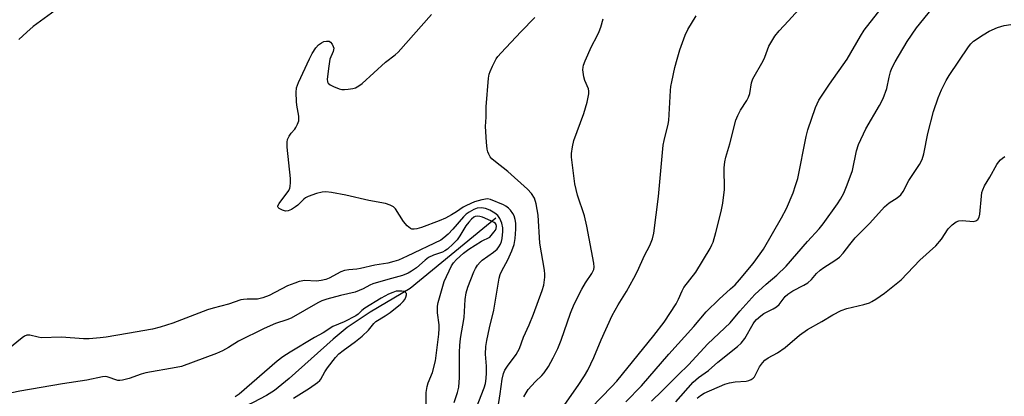
# Model space of a CAD drawing. Units: inches. Extents: x 1255767 to 1261767, y 549452 to 553452.
# Drawn here: x 1256311 to 1256604, y 551338 to 551451 of the extents above; entities that cross this region are included whole.
import ezdxf

# ---------------------------------------------------------------- set-up
doc = ezdxf.new("R2010")
doc.units = ezdxf.units.IN
doc.header["$MEASUREMENT"] = 0
doc.layers.add('HYDRO-Single Line Stream', color=4, linetype='Continuous')
doc.layers.add('Undefined', color=1, linetype='Continuous')

msp = doc.modelspace()

# ---------------------------------------------------------------- linework, layer by layer
at = {"layer": 'HYDRO-Single Line Stream'}
msp.add_lwpolyline([(1256452.79, 551391.42), (1256427.26, 551370.48), (1256415.38, 551363.38), (1256408.53, 551358.8), (1256404.3, 551355.32), (1256391.25, 551343.59), (1256386.8, 551340.1), (1256384.48, 551338.6), (1256380.48, 551336.43), (1256375.99, 551334.36), (1256371.15, 551332.39), (1256359.3, 551328.21), (1256342.78, 551323.06), (1256336.83, 551321.3), (1256331.61, 551319.96), (1256326.58, 551318.99), (1256323.7, 551318.7), (1256319.32, 551318.99), (1256305.64, 551321.64)], dxfattribs=at)
at = {"layer": 'Undefined'}
for points, elevation in [([(1256491.62, 551336.67), (1256496.23, 551341.47), (1256504.39, 551350.91), (1256511.85, 551359.09), (1256515.54, 551363.48), (1256519.42, 551367.28), (1256522.84, 551370.33), (1256524.16, 551371.61), (1256525.47, 551373.04), (1256529.56, 551377.92), (1256531.65, 551380.78), (1256532.63, 551382.23), (1256538.03, 551391.5), (1256539.51, 551394.32), (1256541.45, 551398.98), (1256542.21, 551401.14), (1256542.83, 551403.29), (1256545.4, 551415.83), (1256545.87, 551417.73), (1256548.18, 551424.47), (1256549.17, 551426.62), (1256552.29, 551431.36), (1256557.6, 551438.88), (1256561.52, 551445.75), (1256562.66, 551447.47), (1256571, 551458.2)], 402), ([(1256321.46, 551453.38), (1256314.93, 551448.58), (1256313, 551446.93), (1256310.62, 551444.71)], 392), ([(1256447.05, 551334.94), (1256449.33, 551340.85), (1256449.73, 551342.14), (1256449.99, 551343.67), (1256450.06, 551345.37), (1256450.03, 551347.34), (1256449.75, 551350.9), (1256449.87, 551353.19), (1256450.16, 551354.94), (1256450.96, 551358.71), (1256452.27, 551364.02), (1256453.83, 551373.52), (1256454.14, 551374.64), (1256454.59, 551375.72), (1256456.39, 551379.02), (1256457.58, 551381.68), (1256458.26, 551383.57), (1256458.61, 551385.37), (1256458.79, 551388.2), (1256458.76, 551389.94), (1256458.61, 551391.06), (1256458.3, 551392.11), (1256457.9, 551392.87), (1256457.23, 551393.8), (1256456.65, 551394.38), (1256455.79, 551395.02), (1256455.08, 551395.43), (1256451.23, 551397.04), (1256450.32, 551397.17), (1256448.64, 551396.91), (1256446.42, 551396.29), (1256444.11, 551395.24), (1256443.13, 551394.69), (1256441.08, 551393.28), (1256439.58, 551392.41), (1256437.8, 551391.46), (1256435.95, 551390.62), (1256430.62, 551388.63), (1256429.25, 551388.23), (1256428.48, 551388.13), (1256427.82, 551388.19), (1256427.38, 551388.36), (1256426.36, 551389.2), (1256425.27, 551390.49), (1256422.87, 551394.2), (1256422.27, 551394.79), (1256421.29, 551395.36), (1256419.93, 551395.82), (1256415.01, 551396.67), (1256408.07, 551398.26), (1256403.86, 551399.11), (1256402.18, 551399.28), (1256401.06, 551399.22), (1256399.36, 551398.75), (1256396.85, 551397.87), (1256396.07, 551397.47), (1256395.62, 551397.13), (1256393.77, 551395.31), (1256393.1, 551394.77), (1256391.89, 551394), (1256390.89, 551393.58), (1256390.08, 551393.57), (1256389.25, 551393.82), (1256388.25, 551394.3), (1256387.92, 551394.6), (1256387.83, 551394.77), (1256387.87, 551395.15), (1256388.21, 551395.8), (1256391.08, 551399.66), (1256391.41, 551400.36), (1256391.53, 551400.92), (1256391.6, 551402.09), (1256391.56, 551403.27), (1256390.66, 551412.63), (1256390.6, 551414.07), (1256390.73, 551414.89), (1256391.18, 551415.87), (1256391.78, 551416.78), (1256392.93, 551418.02), (1256393.23, 551418.46), (1256393.73, 551419.42), (1256394.08, 551420.43), (1256394.14, 551420.98), (1256394.08, 551421.85), (1256393.51, 551425.1), (1256393.37, 551426.27), (1256393.26, 551428.87), (1256393.36, 551430.28), (1256393.97, 551431.94), (1256397.25, 551438.99), (1256398.09, 551440.54), (1256399.21, 551442.25), (1256399.97, 551443.08), (1256400.83, 551443.74), (1256401.54, 551444.1), (1256402.34, 551444.25), (1256403.11, 551444.17), (1256403.53, 551443.93), (1256404.01, 551443.34), (1256404.35, 551442.62), (1256404.48, 551442.11), (1256404.47, 551441.61), (1256404.33, 551441.11), (1256403.37, 551438.8), (1256403, 551436.75), (1256402.54, 551432.9), (1256402.61, 551432.11), (1256402.84, 551431.69), (1256403.45, 551431.23), (1256404.46, 551430.72), (1256406.07, 551430.05), (1256406.9, 551429.83), (1256407.72, 551429.8), (1256408.84, 551429.89), (1256410.23, 551430.11), (1256411.03, 551430.33), (1256412.02, 551430.86), (1256412.95, 551431.56), (1256419.98, 551437.96), (1256422.8, 551440.13), (1256423.66, 551440.91), (1256433.65, 551452.17)], 392), ([(1256471.32, 551332.93), (1256477.39, 551341.55), (1256479.24, 551344.41), (1256480.24, 551346.14), (1256482.01, 551349.88), (1256484.27, 551355.14), (1256487.54, 551362.46), (1256489.27, 551365.57), (1256491.79, 551369.54), (1256493.98, 551373.57), (1256495.02, 551375.64), (1256497.14, 551380.33), (1256498.74, 551383.25), (1256499.54, 551385.29), (1256499.9, 551386.92), (1256501.37, 551397.92), (1256502.72, 551413.16), (1256502.99, 551414.56), (1256504.23, 551419.45), (1256504.43, 551420.53), (1256504.88, 551429.53), (1256505, 551430.67), (1256505.26, 551432.09), (1256506.19, 551436.32), (1256506.86, 551438.82), (1256507.72, 551441.59), (1256509.32, 551446.05), (1256510.08, 551447.65), (1256512.52, 551451.81)], 398), ([(1256481.22, 551334.92), (1256487.29, 551341.13), (1256488.89, 551342.88), (1256499.9, 551356.49), (1256502.99, 551360.47), (1256506.56, 551365.87), (1256507.31, 551367.32), (1256508.37, 551369.73), (1256508.91, 551370.72), (1256512.41, 551375.36), (1256516.7, 551382.43), (1256517.25, 551383.45), (1256517.59, 551384.27), (1256518.43, 551387.14), (1256519.99, 551393.39), (1256520.47, 551395.94), (1256520.99, 551399.95), (1256520.95, 551406.44), (1256521.11, 551408.19), (1256521.36, 551409.63), (1256522.56, 551413.57), (1256524.37, 551420.69), (1256524.94, 551422.05), (1256525.75, 551423.65), (1256527.69, 551426.51), (1256528.2, 551427.5), (1256528.52, 551428.61), (1256529.08, 551431.84), (1256529.43, 551432.96), (1256532.52, 551438.4), (1256532.99, 551439.43), (1256534.21, 551442.7), (1256536.02, 551445.68), (1256537.27, 551447.31), (1256540.12, 551450.27), (1256543.06, 551453.55)], 400), ([(1256499.26, 551336.83), (1256502.45, 551339.92), (1256507.2, 551344.74), (1256510.28, 551347.74), (1256516.08, 551353.98), (1256522.74, 551360.25), (1256525.62, 551363.75), (1256530.02, 551368.66), (1256533.38, 551371.8), (1256536.63, 551374.47), (1256539.41, 551377.17), (1256545.8, 551384.47), (1256549.27, 551388.28), (1256550.41, 551389.73), (1256554.69, 551395.67), (1256555.64, 551397.14), (1256556.55, 551398.89), (1256557.55, 551401.34), (1256559.14, 551405.66), (1256560.4, 551411.52), (1256560.96, 551413.39), (1256563.12, 551418.08), (1256567.26, 551425.07), (1256568.28, 551427.15), (1256569.45, 551430.09), (1256570.09, 551433.5), (1256570.51, 551435.1), (1256570.94, 551436.17), (1256571.86, 551438.02), (1256575.51, 551444.13), (1256578.22, 551448.21), (1256583.03, 551454.08)], 404), ([(1256453.39, 551334.62), (1256454.12, 551339.1), (1256454.69, 551343.43), (1256455.1, 551345.14), (1256455.56, 551346.15), (1256456.26, 551347.31), (1256458.88, 551350.77), (1256459.87, 551352.57), (1256461.07, 551356), (1256462.78, 551359.63), (1256464.08, 551362.82), (1256466.69, 551369.84), (1256467.13, 551371.48), (1256467.39, 551373.84), (1256467.41, 551374.72), (1256467.29, 551375.91), (1256465.93, 551383.94), (1256465.45, 551392.31), (1256464.83, 551395.72), (1256464.36, 551397.36), (1256463.44, 551398.8), (1256462.26, 551400.1), (1256456.36, 551405.31), (1256452.7, 551408.2), (1256451.67, 551409.13), (1256451.18, 551409.77), (1256450.79, 551410.48), (1256450.47, 551411.22), (1256450.23, 551412.02), (1256450, 551414.07), (1256449.74, 551418.82), (1256449.93, 551421.58), (1256449.96, 551424.63), (1256450.68, 551433.17), (1256450.85, 551434.33), (1256451.11, 551435.17), (1256451.85, 551436.79), (1256452.96, 551438.91), (1256453.45, 551439.64), (1256454.39, 551440.72), (1256460.27, 551447.01), (1256464.47, 551451.23)], 394), ([(1256461.19, 551338.12), (1256461.83, 551339.38), (1256462.48, 551340.33), (1256463.43, 551341.43), (1256464.63, 551342.7), (1256466.54, 551344.55), (1256467.22, 551345.34), (1256468.5, 551347.25), (1256469.96, 551349.75), (1256471.36, 551352.6), (1256472.35, 551355.03), (1256475.1, 551363.09), (1256476.16, 551365.8), (1256478.43, 551370.24), (1256479.59, 551372.14), (1256481.49, 551374.91), (1256482.07, 551376.1), (1256482.18, 551376.83), (1256482.06, 551377.98), (1256479.99, 551389.1), (1256479.24, 551392.16), (1256477.22, 551398.34), (1256476.35, 551401.64), (1256475.43, 551409.6), (1256475.39, 551410.76), (1256475.65, 551412.68), (1256476.07, 551414.59), (1256479.02, 551422.62), (1256480.03, 551426.05), (1256480.54, 551428.51), (1256480.57, 551429.3), (1256480.44, 551430.01), (1256479.38, 551432.44), (1256479.08, 551433.57), (1256478.81, 551435.62), (1256478.83, 551436.48), (1256478.95, 551437.03), (1256479.46, 551438.38), (1256481.33, 551442.66), (1256483.02, 551445.85), (1256483.61, 551447.12), (1256484.11, 551448.44), (1256484.81, 551450.86)], 396), ([(1256506.46, 551336.68), (1256511.65, 551342.55), (1256513.25, 551343.93), (1256516.27, 551346), (1256519.06, 551348.47), (1256524.85, 551353.21), (1256525.96, 551354.21), (1256527.06, 551355.56), (1256529.51, 551359.92), (1256529.97, 551360.56), (1256530.54, 551361.18), (1256531.79, 551362.31), (1256532.69, 551362.98), (1256535.48, 551364.37), (1256536.48, 551364.97), (1256537.27, 551365.72), (1256539.14, 551368.04), (1256539.92, 551368.79), (1256541.36, 551369.75), (1256544.66, 551371.46), (1256545.86, 551372.2), (1256546.92, 551373.18), (1256548.39, 551374.92), (1256549.48, 551375.89), (1256550.66, 551376.77), (1256553.95, 551378.81), (1256555.3, 551379.85), (1256556.42, 551381.01), (1256558.38, 551383.63), (1256559.97, 551385.54), (1256564.38, 551389.96), (1256568.7, 551394.79), (1256570.09, 551396.02), (1256572.48, 551397.53), (1256573.54, 551398.38), (1256574.26, 551399.39), (1256575.98, 551402.65), (1256579.14, 551407.41), (1256579.93, 551408.97), (1256580.48, 551410.64), (1256581.67, 551416.7), (1256583.34, 551423.22), (1256584.73, 551427.29), (1256585.68, 551429.67), (1256587.1, 551432.46), (1256587.99, 551433.95), (1256593.73, 551442.55), (1256594.44, 551443.45), (1256595.26, 551444.19), (1256598.16, 551446.15), (1256599.93, 551447.19), (1256602.36, 551448.28), (1256604.36, 551448.86), (1256606.36, 551449.18)], 406), ([(1256512.82, 551337.79), (1256513.86, 551338.59), (1256514.98, 551339.23), (1256521.12, 551341.98), (1256522.5, 551342.36), (1256524.17, 551342.68), (1256527.48, 551342.83), (1256528.25, 551343.03), (1256528.96, 551343.35), (1256529.6, 551343.78), (1256529.95, 551344.16), (1256531.47, 551347.14), (1256532.31, 551348.26), (1256533.06, 551349.07), (1256533.98, 551349.75), (1256536.76, 551351.33), (1256539.11, 551352.87), (1256543.36, 551356.51), (1256545.72, 551358.22), (1256549.98, 551360.58), (1256553.34, 551362.62), (1256555.82, 551363.94), (1256557.43, 551364.5), (1256562.56, 551365.72), (1256564.2, 551366.23), (1256564.96, 551366.58), (1256566.15, 551367.3), (1256568.73, 551369.08), (1256573.69, 551373.02), (1256579.26, 551378.94), (1256583.98, 551383.24), (1256585.7, 551385.14), (1256587.65, 551388.3), (1256588.92, 551389.47), (1256590.09, 551390.3), (1256590.84, 551390.64), (1256591.91, 551390.72), (1256595.24, 551390.46), (1256595.97, 551390.61), (1256596.54, 551391.05), (1256596.91, 551391.7), (1256597.15, 551392.68), (1256597.6, 551398.02), (1256597.77, 551399.12), (1256597.99, 551399.89), (1256598.54, 551401.05), (1256600.15, 551403.67), (1256602.22, 551407.45), (1256602.7, 551408.16), (1256603.27, 551408.8), (1256603.91, 551409.36), (1256604.62, 551409.81)], 408), ([(1256440.45, 551336.49), (1256441.39, 551339.43), (1256441.76, 551341.05), (1256441.98, 551343.98), (1256441.99, 551351.45), (1256442.1, 551353.51), (1256442.34, 551355.56), (1256443.4, 551361.87), (1256443.64, 551367.18), (1256444.03, 551369.19), (1256444.47, 551370.89), (1256446.26, 551375.43), (1256446.78, 551376.45), (1256447.41, 551377.41), (1256448.12, 551378.3), (1256448.75, 551378.89), (1256452.09, 551381.3), (1256453.2, 551382.24), (1256453.75, 551382.93), (1256454.19, 551383.69), (1256454.48, 551384.51), (1256454.67, 551385.37), (1256454.96, 551387.42), (1256454.92, 551388.57), (1256454.59, 551389.99), (1256454.05, 551391.36), (1256453.41, 551392.24), (1256452.54, 551392.95), (1256451.05, 551393.83), (1256449.7, 551394.37), (1256448.59, 551394.54), (1256447.29, 551394.39), (1256446.28, 551394.06), (1256444.86, 551393.27), (1256444.03, 551392.61), (1256443.23, 551391.83), (1256439.98, 551388.15), (1256438.58, 551386.71), (1256437.33, 551385.54), (1256436.41, 551384.87), (1256426.38, 551380.06), (1256423.78, 551378.96), (1256422.41, 551378.47), (1256420.62, 551378.02), (1256416.71, 551377.39), (1256412.45, 551376.39), (1256411.37, 551376.23), (1256409.04, 551376.08), (1256407.66, 551375.83), (1256406.62, 551375.41), (1256403.13, 551373.55), (1256402.11, 551373.18), (1256400.77, 551372.83), (1256399.38, 551372.66), (1256395.86, 551372.82), (1256394.19, 551372.52), (1256392.89, 551372.09), (1256390.75, 551371.22), (1256385.24, 551368.43), (1256383.39, 551367.68), (1256381.77, 551367.3), (1256378.64, 551367.33), (1256377.58, 551367.23), (1256376.79, 551367.07), (1256373.12, 551365.84), (1256368.52, 551364.62), (1256366.87, 551364.11), (1256356.57, 551360.12), (1256352.72, 551358.94), (1256350.5, 551358.34), (1256343.02, 551357.1), (1256336.62, 551355.92), (1256334.86, 551355.71), (1256331.63, 551355.48), (1256329.88, 551355.48), (1256323.38, 551355.96), (1256317.32, 551355.78), (1256316.41, 551355.91), (1256313.85, 551356.54), (1256313.04, 551356.55), (1256312.32, 551356.26), (1256311.64, 551355.79), (1256307.38, 551352.28)], 390), ([(1256432.03, 551336.01), (1256432.06, 551339.46), (1256432.31, 551341.2), (1256432.65, 551342.3), (1256433.99, 551345.46), (1256434.88, 551348.9), (1256435.81, 551356.86), (1256435.94, 551358.55), (1256435.9, 551359.68), (1256435.44, 551363.22), (1256435.44, 551365.22), (1256435.67, 551366.33), (1256437.42, 551372.55), (1256439.58, 551377.27), (1256440.2, 551378.14), (1256441.11, 551379.15), (1256443.18, 551381.03), (1256444.78, 551382.22), (1256448.56, 551384.54), (1256451.07, 551385.79), (1256452.28, 551387.26), (1256452.69, 551387.88), (1256452.93, 551388.4), (1256453.04, 551389.09), (1256452.97, 551389.51), (1256452.73, 551389.85), (1256452.32, 551390.16), (1256451.29, 551390.68), (1256448.83, 551391.69), (1256448.06, 551391.94), (1256447.3, 551392.06), (1256446.68, 551391.94), (1256446.24, 551391.7), (1256445.57, 551391.15), (1256444.73, 551390.29), (1256443.85, 551389.15), (1256442.06, 551386.13), (1256441.28, 551385), (1256440.1, 551383.77), (1256438.37, 551382.21), (1256437.67, 551381.7), (1256436.92, 551381.3), (1256434.2, 551380.39), (1256432.79, 551379.69), (1256431.77, 551378.94), (1256429.13, 551376.61), (1256427.71, 551375.62), (1256426.71, 551375.07), (1256425.01, 551374.39), (1256420.6, 551373.2), (1256416.16, 551371.83), (1256415.25, 551371.43), (1256413.31, 551370.33), (1256410.89, 551369.38), (1256406.52, 551368.39), (1256402.4, 551367.28), (1256400.99, 551366.82), (1256399.75, 551366.21), (1256395.78, 551363.88), (1256391.76, 551361.64), (1256390.49, 551361.09), (1256387.12, 551360.06), (1256383.72, 551358.56), (1256376.09, 551354.73), (1256373.17, 551352.86), (1256371.38, 551351.88), (1256369.57, 551351.12), (1256359.12, 551347.26), (1256357.55, 551346.89), (1256348.47, 551345.35), (1256347.07, 551344.91), (1256343.48, 551343.6), (1256341.53, 551343.1), (1256340.69, 551343.02), (1256340.12, 551343.07), (1256336.97, 551344.11), (1256336.42, 551344.2), (1256335.58, 551344.16), (1256330.85, 551343.11), (1256323.66, 551342.08), (1256310.94, 551339.84), (1256306.15, 551338.89)], 388), ([(1256392.46, 551337.78), (1256397.23, 551340.76), (1256399.67, 551342.43), (1256400.31, 551343.01), (1256400.63, 551343.41), (1256401.83, 551345.63), (1256402.65, 551346.86), (1256405.05, 551349.9), (1256406.04, 551350.97), (1256407.32, 551352.01), (1256410.94, 551354.65), (1256413.01, 551356.29), (1256414.84, 551358.03), (1256416.45, 551360.04), (1256417.09, 551360.65), (1256419.88, 551362.33), (1256421.31, 551363.3), (1256424.4, 551365.83), (1256425.22, 551366.59), (1256425.71, 551367.21), (1256426.04, 551367.88), (1256426.19, 551368.57), (1256426.15, 551368.99), (1256425.94, 551369.32), (1256425.48, 551369.55), (1256424.82, 551369.67), (1256424.12, 551369.7), (1256423.12, 551369.63), (1256422.12, 551369.32), (1256420.79, 551368.74), (1256418.69, 551367.63), (1256413.77, 551364.64), (1256412.92, 551363.95), (1256411.81, 551362.77), (1256411.13, 551362.29), (1256407.57, 551360.48), (1256404.21, 551359.1), (1256401.38, 551357.25), (1256398.77, 551355.82), (1256391.55, 551351.52), (1256389.32, 551350.08), (1256387.64, 551348.78), (1256376.33, 551338.92), (1256375.16, 551338.17)], 386)]:
    msp.add_lwpolyline(points, dxfattribs=dict(at, elevation=elevation))

doc.saveas('drawing.dxf')
